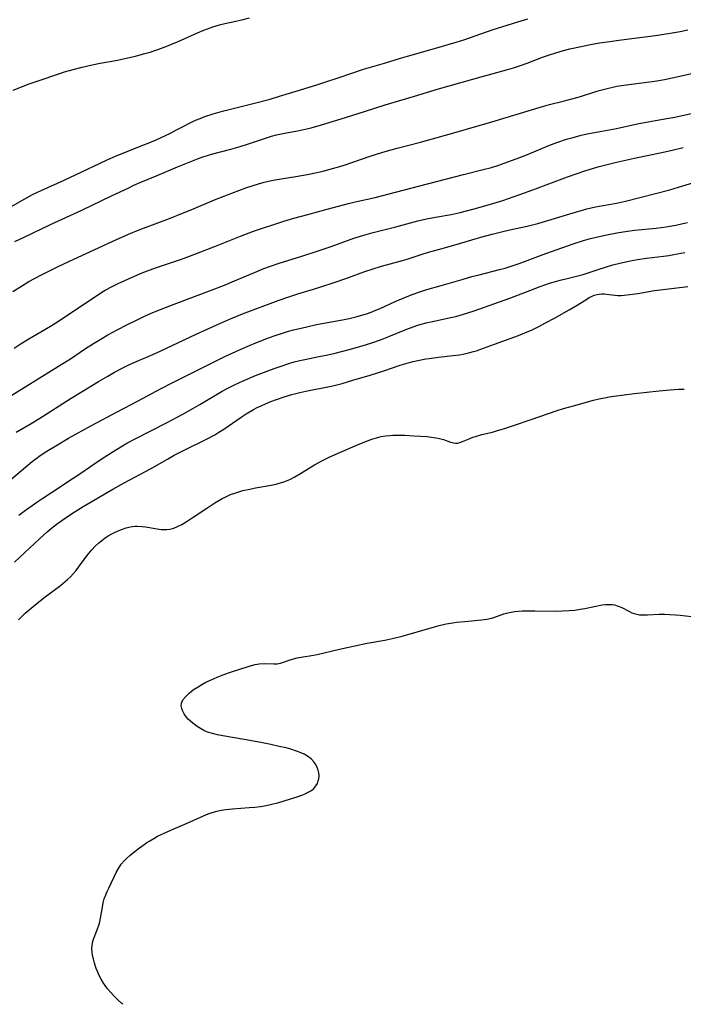
# Model space of a CAD drawing. Units: inches. Extents: x 2055690 to 2061119, y 184904 to 190347.
# Drawn here: x 2060795 to 2060907, y 185051 to 185217 of the extents above; entities that cross this region are included whole.
import ezdxf

# ---------------------------------------------------------------- set-up
doc = ezdxf.new("R2010")
doc.units = ezdxf.units.IN
doc.header["$MEASUREMENT"] = 0
doc.layers.add('c_23_T14S_R18E', color=135, linetype='Continuous')

msp = doc.modelspace()

# ---------------------------------------------------------------- linework, layer by layer
at = {"layer": 'c_23_T14S_R18E'}
for points in [[(2060789.69, 185183.33, 1030), (2060795.75, 185186.75, 1030), (2060797.08, 185187.45, 1030), (2060798.55, 185188.17, 1030), (2060802.37, 185189.91, 1030), (2060805.38, 185191.31, 1030), (2060808.46, 185192.77, 1030), (2060809.76, 185193.37, 1030), (2060811.43, 185194.07, 1030), (2060815.8, 185195.81, 1030), (2060817.38, 185196.47, 1030), (2060818.6, 185197, 1030), (2060820.27, 185197.79, 1030), (2060821.33, 185198.34, 1030), (2060822.54, 185199, 1030), (2060823.52, 185199.5, 1030), (2060824.52, 185199.96, 1030), (2060825.3, 185200.29, 1030), (2060826.09, 185200.59, 1030), (2060827.47, 185201.05, 1030), (2060829.03, 185201.49, 1030), (2060834.65, 185202.89, 1030), (2060837.08, 185203.54, 1030), (2060838.65, 185204, 1030), (2060841.44, 185204.87, 1030), (2060844.95, 185205.93, 1030), (2060846.63, 185206.47, 1030), (2060848.35, 185207.04, 1030), (2060850.98, 185207.97, 1030), (2060852.79, 185208.55, 1030), (2060856.33, 185209.57, 1030), (2060859.04, 185210.44, 1030), (2060860.17, 185210.77, 1030), (2060864.73, 185212.04, 1030), (2060868.37, 185213.11, 1030), (2060869.84, 185213.59, 1030), (2060874.43, 185215.17, 1030), (2060878.78, 185216.54, 1030), (2060880.43, 185217.04, 1030)], [(2060793.81, 185205.05, 1028), (2060796.5, 185206.09, 1028), (2060797.87, 185206.58, 1028), (2060801.64, 185207.86, 1028), (2060802.44, 185208.11, 1028), (2060803.89, 185208.53, 1028), (2060805.43, 185208.92, 1028), (2060807.09, 185209.29, 1028), (2060808.43, 185209.56, 1028), (2060811.39, 185210.1, 1028), (2060813.13, 185210.47, 1028), (2060814.4, 185210.78, 1028), (2060815.73, 185211.13, 1028), (2060816.85, 185211.45, 1028), (2060817.99, 185211.82, 1028), (2060819.39, 185212.32, 1028), (2060820.34, 185212.7, 1028), (2060821.56, 185213.22, 1028), (2060824.83, 185214.68, 1028), (2060825.91, 185215.13, 1028), (2060826.5, 185215.36, 1028), (2060827.43, 185215.68, 1028), (2060828.55, 185216.02, 1028), (2060829.46, 185216.24, 1028), (2060831.32, 185216.63, 1028), (2060832.33, 185216.86, 1028), (2060833.57, 185217.22, 1028)], [(2060794.07, 185179.56, 1032), (2060795.68, 185180.28, 1032), (2060800.11, 185182.43, 1032), (2060805.36, 185184.81, 1032), (2060810.34, 185187.23, 1032), (2060813.26, 185188.62, 1032), (2060814.15, 185189.02, 1032), (2060815.32, 185189.52, 1032), (2060818.05, 185190.65, 1032), (2060821.48, 185192.13, 1032), (2060822.87, 185192.71, 1032), (2060824.83, 185193.48, 1032), (2060825.73, 185193.8, 1032), (2060826.5, 185194.05, 1032), (2060827.19, 185194.25, 1032), (2060830.45, 185195.11, 1032), (2060831.63, 185195.45, 1032), (2060832.92, 185195.86, 1032), (2060835.93, 185196.87, 1032), (2060837.29, 185197.28, 1032), (2060838.15, 185197.5, 1032), (2060838.68, 185197.62, 1032), (2060839.49, 185197.78, 1032), (2060841.39, 185198.12, 1032), (2060842.47, 185198.34, 1032), (2060843.98, 185198.71, 1032), (2060845.74, 185199.2, 1032), (2060849.75, 185200.46, 1032), (2060853.12, 185201.5, 1032), (2060856.44, 185202.55, 1032), (2060861.36, 185204, 1032), (2060865.43, 185205.24, 1032), (2060872.97, 185207.39, 1032), (2060876.86, 185208.44, 1032), (2060878.03, 185208.78, 1032), (2060879.21, 185209.17, 1032), (2060880.34, 185209.57, 1032), (2060882.94, 185210.58, 1032), (2060884.09, 185211, 1032), (2060885.15, 185211.35, 1032), (2060886.45, 185211.72, 1032), (2060887.53, 185212, 1032), (2060889.41, 185212.41, 1032), (2060890.73, 185212.68, 1032), (2060892.54, 185213, 1032), (2060894.26, 185213.26, 1032), (2060895.77, 185213.47, 1032), (2060901.96, 185214.25, 1032), (2060904.4, 185214.63, 1032), (2060906.09, 185214.94, 1032), (2060907.39, 185215.22, 1032)], [(2060793.75, 185171.14, 1034), (2060795.36, 185172.17, 1034), (2060796.46, 185172.81, 1034), (2060798.47, 185173.89, 1034), (2060801.27, 185175.31, 1034), (2060803.27, 185176.27, 1034), (2060807.44, 185178.16, 1034), (2060811.2, 185179.9, 1034), (2060813.61, 185180.95, 1034), (2060814.46, 185181.31, 1034), (2060815.73, 185181.81, 1034), (2060820.15, 185183.45, 1034), (2060822.34, 185184.3, 1034), (2060823.91, 185184.93, 1034), (2060827.73, 185186.55, 1034), (2060829.43, 185187.24, 1034), (2060832.99, 185188.58, 1034), (2060834.22, 185189, 1034), (2060835.13, 185189.29, 1034), (2060836.04, 185189.53, 1034), (2060836.82, 185189.71, 1034), (2060837.59, 185189.87, 1034), (2060838.95, 185190.11, 1034), (2060841.39, 185190.49, 1034), (2060843.66, 185190.91, 1034), (2060846, 185191.42, 1034), (2060847.36, 185191.77, 1034), (2060848.4, 185192.07, 1034), (2060849.51, 185192.42, 1034), (2060853.93, 185193.93, 1034), (2060855.17, 185194.33, 1034), (2060856.44, 185194.71, 1034), (2060858.47, 185195.27, 1034), (2060862.39, 185196.29, 1034), (2060867.99, 185197.83, 1034), (2060874.39, 185199.7, 1034), (2060882.92, 185202.29, 1034), (2060884.11, 185202.62, 1034), (2060886.39, 185203.17, 1034), (2060888.06, 185203.61, 1034), (2060889.34, 185203.99, 1034), (2060891.73, 185204.76, 1034), (2060892.49, 185204.99, 1034), (2060893.81, 185205.34, 1034), (2060894.75, 185205.55, 1034), (2060895.45, 185205.69, 1034), (2060896.59, 185205.88, 1034), (2060897.88, 185206.06, 1034), (2060901.38, 185206.48, 1034), (2060902.15, 185206.6, 1034), (2060903.47, 185206.84, 1034), (2060906.03, 185207.39, 1034), (2060913.45, 185209.1, 1034)], [(2060793.95, 185161.6, 1036), (2060795.18, 185162.41, 1036), (2060796.46, 185163.18, 1036), (2060798.48, 185164.35, 1036), (2060800.07, 185165.31, 1036), (2060801.42, 185166.17, 1036), (2060803.87, 185167.78, 1036), (2060807.98, 185170.52, 1036), (2060808.72, 185171, 1036), (2060809.3, 185171.35, 1036), (2060810.49, 185172, 1036), (2060811.47, 185172.48, 1036), (2060812.61, 185173, 1036), (2060815.25, 185174.15, 1036), (2060816.73, 185174.75, 1036), (2060818.1, 185175.25, 1036), (2060822.17, 185176.6, 1036), (2060823.92, 185177.24, 1036), (2060827.85, 185178.76, 1036), (2060832.07, 185180.45, 1036), (2060834.27, 185181.27, 1036), (2060835.98, 185181.86, 1036), (2060837.67, 185182.42, 1036), (2060839.39, 185182.96, 1036), (2060841.06, 185183.47, 1036), (2060843.42, 185184.13, 1036), (2060846.67, 185184.98, 1036), (2060850.29, 185185.97, 1036), (2060851.37, 185186.23, 1036), (2060854.73, 185186.98, 1036), (2060857.12, 185187.57, 1036), (2060862.07, 185188.85, 1036), (2060869.64, 185190.85, 1036), (2060872.94, 185191.66, 1036), (2060874.32, 185192.03, 1036), (2060875.38, 185192.37, 1036), (2060876.04, 185192.6, 1036), (2060878.95, 185193.67, 1036), (2060880.38, 185194.23, 1036), (2060884, 185195.7, 1036), (2060885.33, 185196.21, 1036), (2060886.98, 185196.78, 1036), (2060888.06, 185197.09, 1036), (2060889.44, 185197.44, 1036), (2060890.74, 185197.72, 1036), (2060892.31, 185198.02, 1036), (2060895.36, 185198.56, 1036), (2060899.15, 185199.41, 1036), (2060900.71, 185199.73, 1036), (2060901.96, 185199.95, 1036), (2060903.83, 185200.24, 1036), (2060905.23, 185200.5, 1036), (2060908.47, 185201.23, 1036)], [(2060791.94, 185152.7, 1038), (2060801.9, 185158.82, 1038), (2060803.44, 185159.82, 1038), (2060806, 185161.54, 1038), (2060807.36, 185162.4, 1038), (2060808.45, 185163.06, 1038), (2060809.77, 185163.82, 1038), (2060811.41, 185164.72, 1038), (2060812.94, 185165.53, 1038), (2060814.45, 185166.28, 1038), (2060815.69, 185166.85, 1038), (2060816.95, 185167.41, 1038), (2060818.72, 185168.15, 1038), (2060820.93, 185169.02, 1038), (2060827.32, 185171.42, 1038), (2060829.36, 185172.21, 1038), (2060831.09, 185172.92, 1038), (2060834.43, 185174.35, 1038), (2060836.03, 185174.99, 1038), (2060837.11, 185175.38, 1038), (2060838.43, 185175.83, 1038), (2060842.41, 185177.06, 1038), (2060845.15, 185177.97, 1038), (2060847.37, 185178.73, 1038), (2060851.16, 185180.1, 1038), (2060852.83, 185180.64, 1038), (2060854.43, 185181.09, 1038), (2060858.21, 185182.05, 1038), (2060861.95, 185183.02, 1038), (2060863.4, 185183.35, 1038), (2060864.89, 185183.64, 1038), (2060867.53, 185184.12, 1038), (2060869.07, 185184.45, 1038), (2060871.41, 185185.05, 1038), (2060873.99, 185185.77, 1038), (2060875.13, 185186.12, 1038), (2060876.26, 185186.48, 1038), (2060879.1, 185187.47, 1038), (2060881.31, 185188.27, 1038), (2060887.13, 185190.43, 1038), (2060888.75, 185191.01, 1038), (2060890.06, 185191.45, 1038), (2060890.79, 185191.67, 1038), (2060892.48, 185192.16, 1038), (2060895.4, 185192.9, 1038), (2060898.43, 185193.61, 1038), (2060900.29, 185194, 1038), (2060903.01, 185194.53, 1038), (2060904.78, 185194.91, 1038), (2060906.63, 185195.36, 1038)], [(2060794.31, 185147.43, 1040), (2060796.86, 185148.93, 1040), (2060798.15, 185149.71, 1040), (2060803.58, 185153.15, 1040), (2060805.41, 185154.28, 1040), (2060808.19, 185155.97, 1040), (2060809.73, 185156.88, 1040), (2060810.89, 185157.53, 1040), (2060812.26, 185158.26, 1040), (2060813.05, 185158.65, 1040), (2060814.28, 185159.22, 1040), (2060817.35, 185160.52, 1040), (2060818.58, 185161.07, 1040), (2060824.62, 185163.93, 1040), (2060828.1, 185165.5, 1040), (2060830.13, 185166.4, 1040), (2060832.43, 185167.35, 1040), (2060838.41, 185169.6, 1040), (2060840.22, 185170.26, 1040), (2060841.71, 185170.75, 1040), (2060844.38, 185171.55, 1040), (2060845.58, 185171.93, 1040), (2060848.04, 185172.73, 1040), (2060849.84, 185173.35, 1040), (2060853, 185174.5, 1040), (2060854.41, 185174.98, 1040), (2060855.83, 185175.41, 1040), (2060859.33, 185176.35, 1040), (2060860.13, 185176.59, 1040), (2060862.48, 185177.36, 1040), (2060863.74, 185177.75, 1040), (2060865.43, 185178.23, 1040), (2060868.38, 185179.04, 1040), (2060872.57, 185180.28, 1040), (2060874.43, 185180.79, 1040), (2060876.26, 185181.25, 1040), (2060877.43, 185181.52, 1040), (2060880.37, 185182.16, 1040), (2060882.13, 185182.6, 1040), (2060884.41, 185183.26, 1040), (2060887.55, 185184.24, 1040), (2060889.44, 185184.8, 1040), (2060890.4, 185185.06, 1040), (2060891.86, 185185.39, 1040), (2060892.82, 185185.59, 1040), (2060895.38, 185186.03, 1040), (2060896.88, 185186.35, 1040), (2060904.37, 185188.26, 1040), (2060906.54, 185188.91, 1040), (2060908.26, 185189.46, 1040)], [(2060792.71, 185138.86, 1042), (2060795.96, 185141.62, 1042), (2060797.03, 185142.51, 1042), (2060797.6, 185142.94, 1042), (2060798.37, 185143.5, 1042), (2060799.45, 185144.23, 1042), (2060801.25, 185145.33, 1042), (2060803.14, 185146.43, 1042), (2060807.01, 185148.56, 1042), (2060811.44, 185150.96, 1042), (2060814.86, 185152.74, 1042), (2060818.75, 185154.82, 1042), (2060820.71, 185155.84, 1042), (2060828.09, 185159.52, 1042), (2060829.43, 185160.17, 1042), (2060831.27, 185161.03, 1042), (2060833.31, 185161.94, 1042), (2060834.94, 185162.63, 1042), (2060836.54, 185163.25, 1042), (2060837.76, 185163.69, 1042), (2060839.3, 185164.19, 1042), (2060840.14, 185164.44, 1042), (2060840.99, 185164.67, 1042), (2060842.28, 185164.99, 1042), (2060843.5, 185165.27, 1042), (2060844.88, 185165.56, 1042), (2060849.26, 185166.37, 1042), (2060850.37, 185166.6, 1042), (2060851.75, 185166.93, 1042), (2060852.67, 185167.19, 1042), (2060853.32, 185167.4, 1042), (2060854.07, 185167.66, 1042), (2060854.84, 185167.97, 1042), (2060855.61, 185168.3, 1042), (2060858.1, 185169.43, 1042), (2060859.44, 185170.02, 1042), (2060860.98, 185170.64, 1042), (2060862.29, 185171.1, 1042), (2060863.47, 185171.46, 1042), (2060865.89, 185172.13, 1042), (2060869.39, 185173.17, 1042), (2060871.05, 185173.65, 1042), (2060872.24, 185173.96, 1042), (2060875.71, 185174.82, 1042), (2060876.64, 185175.08, 1042), (2060877.34, 185175.29, 1042), (2060879.02, 185175.87, 1042), (2060883.46, 185177.56, 1042), (2060888.1, 185179.14, 1042), (2060889.8, 185179.7, 1042), (2060891.02, 185180.05, 1042), (2060892.44, 185180.41, 1042), (2060893.76, 185180.7, 1042), (2060895.42, 185181.02, 1042), (2060897.21, 185181.29, 1042), (2060898.42, 185181.45, 1042), (2060902.07, 185181.83, 1042), (2060903.74, 185182.04, 1042), (2060904.38, 185182.14, 1042), (2060905.36, 185182.32, 1042), (2060906.56, 185182.58, 1042), (2060907.34, 185182.78, 1042)], [(2060794.77, 185133.45, 1044), (2060795.68, 185134.13, 1044), (2060797.77, 185135.65, 1044), (2060798.95, 185136.47, 1044), (2060800.24, 185137.32, 1044), (2060803.91, 185139.69, 1044), (2060805.35, 185140.66, 1044), (2060807.94, 185142.45, 1044), (2060809.24, 185143.32, 1044), (2060810.48, 185144.11, 1044), (2060812.19, 185145.14, 1044), (2060812.96, 185145.58, 1044), (2060814.45, 185146.4, 1044), (2060819.65, 185149.05, 1044), (2060822.37, 185150.49, 1044), (2060824.07, 185151.43, 1044), (2060825.21, 185152.09, 1044), (2060828.99, 185154.34, 1044), (2060829.96, 185154.86, 1044), (2060831.08, 185155.43, 1044), (2060832.51, 185156.09, 1044), (2060834.63, 185156.97, 1044), (2060837.76, 185158.16, 1044), (2060838.95, 185158.59, 1044), (2060840.23, 185159.02, 1044), (2060841.1, 185159.27, 1044), (2060842.05, 185159.51, 1044), (2060842.9, 185159.7, 1044), (2060845.29, 185160.17, 1044), (2060846.81, 185160.5, 1044), (2060848.04, 185160.78, 1044), (2060850.4, 185161.38, 1044), (2060852.56, 185162, 1044), (2060854.17, 185162.5, 1044), (2060855.66, 185163.02, 1044), (2060857.04, 185163.56, 1044), (2060859.79, 185164.69, 1044), (2060860.55, 185164.98, 1044), (2060861.95, 185165.45, 1044), (2060862.5, 185165.62, 1044), (2060863.35, 185165.84, 1044), (2060864.43, 185166.09, 1044), (2060867.69, 185166.79, 1044), (2060868.35, 185166.95, 1044), (2060869.47, 185167.27, 1044), (2060871.42, 185167.91, 1044), (2060877.41, 185170.02, 1044), (2060880.07, 185171, 1044), (2060882.53, 185171.97, 1044), (2060883.49, 185172.32, 1044), (2060884.11, 185172.52, 1044), (2060884.73, 185172.72, 1044), (2060885.88, 185173.05, 1044), (2060887.08, 185173.35, 1044), (2060888.62, 185173.7, 1044), (2060889.78, 185174.01, 1044), (2060891.13, 185174.43, 1044), (2060892.49, 185174.9, 1044), (2060893.71, 185175.3, 1044), (2060894.77, 185175.61, 1044), (2060895.94, 185175.92, 1044), (2060897.69, 185176.31, 1044), (2060898.92, 185176.54, 1044), (2060900.43, 185176.77, 1044), (2060903.32, 185177.11, 1044), (2060904.18, 185177.22, 1044), (2060905.04, 185177.36, 1044), (2060906.87, 185177.71, 1044)], [(2060794.03, 185125.56, 1046), (2060798.23, 185129.52, 1046), (2060799.51, 185130.66, 1046), (2060800.27, 185131.29, 1046), (2060801.27, 185132.06, 1046), (2060801.98, 185132.58, 1046), (2060803.1, 185133.35, 1046), (2060804.26, 185134.11, 1046), (2060805.61, 185134.93, 1046), (2060810.61, 185137.83, 1046), (2060812.5, 185138.9, 1046), (2060816.94, 185141.28, 1046), (2060819.78, 185142.92, 1046), (2060820.94, 185143.57, 1046), (2060822.35, 185144.31, 1046), (2060826.35, 185146.27, 1046), (2060827.75, 185147.02, 1046), (2060828.45, 185147.43, 1046), (2060829.25, 185147.94, 1046), (2060832.2, 185149.99, 1046), (2060833.01, 185150.52, 1046), (2060834.27, 185151.25, 1046), (2060834.9, 185151.58, 1046), (2060835.54, 185151.9, 1046), (2060836.28, 185152.22, 1046), (2060837.19, 185152.59, 1046), (2060838.12, 185152.93, 1046), (2060839.42, 185153.38, 1046), (2060840.7, 185153.78, 1046), (2060842.06, 185154.15, 1046), (2060843.07, 185154.38, 1046), (2060847.35, 185155.2, 1046), (2060848.3, 185155.43, 1046), (2060849.19, 185155.66, 1046), (2060851.02, 185156.19, 1046), (2060853.92, 185157.07, 1046), (2060856.37, 185157.86, 1046), (2060858.78, 185158.68, 1046), (2060859.53, 185158.92, 1046), (2060860.33, 185159.14, 1046), (2060861.13, 185159.35, 1046), (2060861.94, 185159.53, 1046), (2060863.26, 185159.79, 1046), (2060863.85, 185159.88, 1046), (2060865.43, 185160.09, 1046), (2060867.88, 185160.34, 1046), (2060868.96, 185160.49, 1046), (2060869.54, 185160.59, 1046), (2060870.69, 185160.84, 1046), (2060871.31, 185161.01, 1046), (2060871.84, 185161.17, 1046), (2060872.36, 185161.35, 1046), (2060874.83, 185162.27, 1046), (2060878.89, 185163.74, 1046), (2060880.35, 185164.33, 1046), (2060881.06, 185164.65, 1046), (2060882.31, 185165.25, 1046), (2060883.43, 185165.84, 1046), (2060884.96, 185166.67, 1046), (2060887.41, 185168.03, 1046), (2060888.78, 185168.83, 1046), (2060890.37, 185169.86, 1046), (2060890.77, 185170.1, 1046), (2060891.17, 185170.31, 1046), (2060891.64, 185170.5, 1046), (2060892.11, 185170.63, 1046), (2060892.47, 185170.7, 1046), (2060892.88, 185170.73, 1046), (2060893.28, 185170.73, 1046), (2060893.68, 185170.69, 1046), (2060895.1, 185170.51, 1046), (2060895.6, 185170.48, 1046), (2060896.14, 185170.48, 1046), (2060896.68, 185170.51, 1046), (2060897.6, 185170.61, 1046), (2060898.95, 185170.82, 1046), (2060901.79, 185171.31, 1046), (2060903.22, 185171.5, 1046), (2060907.38, 185172, 1046)], [(2060794.69, 185115.87, 1048), (2060795.26, 185116.43, 1048), (2060795.85, 185116.97, 1048), (2060797.18, 185118.1, 1048), (2060798.99, 185119.55, 1048), (2060801.77, 185121.63, 1048), (2060802.19, 185121.98, 1048), (2060802.94, 185122.63, 1048), (2060803.44, 185123.1, 1048), (2060803.91, 185123.6, 1048), (2060804.36, 185124.13, 1048), (2060804.79, 185124.7, 1048), (2060805.75, 185126.03, 1048), (2060806.19, 185126.61, 1048), (2060807.04, 185127.62, 1048), (2060807.64, 185128.26, 1048), (2060808.25, 185128.84, 1048), (2060808.71, 185129.22, 1048), (2060809.31, 185129.66, 1048), (2060809.79, 185129.97, 1048), (2060810.29, 185130.26, 1048), (2060810.87, 185130.57, 1048), (2060811.47, 185130.85, 1048), (2060812.2, 185131.14, 1048), (2060812.85, 185131.35, 1048), (2060813.5, 185131.51, 1048), (2060814.27, 185131.61, 1048), (2060814.7, 185131.63, 1048), (2060815.53, 185131.58, 1048), (2060816.1, 185131.5, 1048), (2060818.06, 185131.16, 1048), (2060818.7, 185131.08, 1048), (2060819.09, 185131.06, 1048), (2060819.64, 185131.06, 1048), (2060820.19, 185131.12, 1048), (2060820.85, 185131.29, 1048), (2060821.5, 185131.55, 1048), (2060822.23, 185131.91, 1048), (2060822.95, 185132.34, 1048), (2060824.14, 185133.12, 1048), (2060826.41, 185134.67, 1048), (2060827.76, 185135.54, 1048), (2060828.45, 185135.97, 1048), (2060829.02, 185136.29, 1048), (2060829.61, 185136.59, 1048), (2060830.42, 185136.94, 1048), (2060831.27, 185137.25, 1048), (2060832.49, 185137.61, 1048), (2060833.65, 185137.88, 1048), (2060834.6, 185138.06, 1048), (2060837.23, 185138.52, 1048), (2060838.07, 185138.71, 1048), (2060838.6, 185138.85, 1048), (2060839.22, 185139.03, 1048), (2060839.82, 185139.25, 1048), (2060840.4, 185139.49, 1048), (2060841.24, 185139.93, 1048), (2060842.18, 185140.49, 1048), (2060843.52, 185141.34, 1048), (2060844.56, 185141.96, 1048), (2060845.88, 185142.68, 1048), (2060846.9, 185143.2, 1048), (2060848.51, 185143.94, 1048), (2060852.16, 185145.48, 1048), (2060853.44, 185146, 1048), (2060854.18, 185146.27, 1048), (2060854.96, 185146.51, 1048), (2060855.76, 185146.7, 1048), (2060856.51, 185146.83, 1048), (2060857.2, 185146.9, 1048), (2060857.73, 185146.93, 1048), (2060858.44, 185146.94, 1048), (2060859.76, 185146.92, 1048), (2060861.28, 185146.86, 1048), (2060862.38, 185146.8, 1048), (2060863.48, 185146.71, 1048), (2060864.24, 185146.62, 1048), (2060864.97, 185146.5, 1048), (2060865.58, 185146.36, 1048), (2060866.24, 185146.19, 1048), (2060867.44, 185145.79, 1048), (2060868, 185145.64, 1048), (2060868.3, 185145.61, 1048), (2060868.62, 185145.62, 1048), (2060869.02, 185145.7, 1048), (2060869.48, 185145.87, 1048), (2060870.55, 185146.34, 1048), (2060871.19, 185146.6, 1048), (2060871.62, 185146.74, 1048), (2060872.69, 185147.04, 1048), (2060874.49, 185147.48, 1048), (2060875.16, 185147.67, 1048), (2060876.51, 185148.07, 1048), (2060878.04, 185148.57, 1048), (2060881.01, 185149.56, 1048), (2060885.41, 185151.08, 1048), (2060886.44, 185151.41, 1048), (2060888.16, 185151.91, 1048), (2060891.52, 185152.83, 1048), (2060892.45, 185153.05, 1048), (2060893.35, 185153.24, 1048), (2060894.14, 185153.39, 1048), (2060894.94, 185153.51, 1048), (2060898.43, 185153.94, 1048), (2060902.58, 185154.39, 1048), (2060904.43, 185154.57, 1048), (2060905.86, 185154.67, 1048), (2060906.76, 185154.72, 1048)], [(2060812.28, 185051.12, 1050), (2060812.12, 185051.25, 1050), (2060811.44, 185051.87, 1050), (2060810.85, 185052.45, 1050), (2060810.3, 185053.04, 1050), (2060809.7, 185053.72, 1050), (2060809.16, 185054.44, 1050), (2060808.99, 185054.7, 1050), (2060808.61, 185055.36, 1050), (2060808.31, 185055.94, 1050), (2060808.05, 185056.53, 1050), (2060807.81, 185057.12, 1050), (2060807.5, 185058.06, 1050), (2060807.31, 185058.75, 1050), (2060807.19, 185059.34, 1050), (2060807.11, 185059.91, 1050), (2060807.08, 185060.49, 1050), (2060807.11, 185061.05, 1050), (2060807.21, 185061.7, 1050), (2060807.33, 185062.09, 1050), (2060807.97, 185063.67, 1050), (2060808.22, 185064.43, 1050), (2060808.38, 185065.02, 1050), (2060808.52, 185065.62, 1050), (2060808.64, 185066.25, 1050), (2060808.85, 185067.49, 1050), (2060808.98, 185068.18, 1050), (2060809.15, 185068.85, 1050), (2060809.39, 185069.54, 1050), (2060809.63, 185070.11, 1050), (2060809.9, 185070.68, 1050), (2060811.17, 185073.29, 1050), (2060811.57, 185074.01, 1050), (2060812.01, 185074.69, 1050), (2060812.49, 185075.27, 1050), (2060812.97, 185075.74, 1050), (2060813.47, 185076.2, 1050), (2060814.33, 185076.91, 1050), (2060815.08, 185077.49, 1050), (2060815.85, 185078.05, 1050), (2060816.32, 185078.37, 1050), (2060816.81, 185078.67, 1050), (2060817.47, 185079.06, 1050), (2060818.13, 185079.4, 1050), (2060819.11, 185079.87, 1050), (2060820.35, 185080.42, 1050), (2060823.09, 185081.6, 1050), (2060825.84, 185082.87, 1050), (2060826.63, 185083.2, 1050), (2060826.96, 185083.32, 1050), (2060827.88, 185083.6, 1050), (2060828.82, 185083.81, 1050), (2060829.64, 185083.93, 1050), (2060830.76, 185084.04, 1050), (2060833.55, 185084.24, 1050), (2060834.51, 185084.32, 1050), (2060835.47, 185084.45, 1050), (2060836.39, 185084.6, 1050), (2060837.15, 185084.76, 1050), (2060838.56, 185085.11, 1050), (2060840.32, 185085.65, 1050), (2060841.63, 185086.07, 1050), (2060842.38, 185086.34, 1050), (2060842.96, 185086.57, 1050), (2060843.5, 185086.82, 1050), (2060844.03, 185087.14, 1050), (2060844.41, 185087.45, 1050), (2060844.79, 185087.9, 1050), (2060845.02, 185088.31, 1050), (2060845.18, 185088.76, 1050), (2060845.25, 185089.06, 1050), (2060845.3, 185089.57, 1050), (2060845.27, 185090.09, 1050), (2060845.17, 185090.55, 1050), (2060845.01, 185091, 1050), (2060844.75, 185091.5, 1050), (2060844.42, 185091.96, 1050), (2060843.97, 185092.43, 1050), (2060843.38, 185092.87, 1050), (2060842.79, 185093.22, 1050), (2060842.14, 185093.52, 1050), (2060841.51, 185093.76, 1050), (2060840.54, 185094.07, 1050), (2060839.75, 185094.28, 1050), (2060838.58, 185094.55, 1050), (2060837.17, 185094.85, 1050), (2060835.48, 185095.18, 1050), (2060832.7, 185095.69, 1050), (2060829.1, 185096.31, 1050), (2060828.22, 185096.48, 1050), (2060827.36, 185096.69, 1050), (2060826.54, 185096.95, 1050), (2060825.89, 185097.24, 1050), (2060825.33, 185097.55, 1050), (2060824.79, 185097.89, 1050), (2060824.05, 185098.44, 1050), (2060823.32, 185099.09, 1050), (2060822.95, 185099.5, 1050), (2060822.59, 185100.02, 1050), (2060822.32, 185100.56, 1050), (2060822.19, 185100.92, 1050), (2060822.12, 185101.37, 1050), (2060822.15, 185101.81, 1050), (2060822.4, 185102.41, 1050), (2060822.85, 185102.97, 1050), (2060823.14, 185103.25, 1050), (2060823.45, 185103.53, 1050), (2060823.86, 185103.85, 1050), (2060824.3, 185104.17, 1050), (2060824.93, 185104.58, 1050), (2060825.59, 185104.98, 1050), (2060826.27, 185105.34, 1050), (2060827.44, 185105.89, 1050), (2060828.16, 185106.2, 1050), (2060829.28, 185106.64, 1050), (2060830.39, 185107.03, 1050), (2060833.35, 185107.98, 1050), (2060833.96, 185108.16, 1050), (2060834.56, 185108.31, 1050), (2060835.23, 185108.42, 1050), (2060836.06, 185108.48, 1050), (2060837.7, 185108.42, 1050), (2060838.26, 185108.45, 1050), (2060838.81, 185108.57, 1050), (2060839.18, 185108.68, 1050), (2060840.43, 185109.13, 1050), (2060841.02, 185109.31, 1050), (2060841.63, 185109.45, 1050), (2060842.27, 185109.57, 1050), (2060844.37, 185109.88, 1050), (2060844.99, 185110, 1050), (2060848.75, 185110.91, 1050), (2060851.32, 185111.49, 1050), (2060853.41, 185111.91, 1050), (2060856.37, 185112.45, 1050), (2060857.92, 185112.78, 1050), (2060859.32, 185113.13, 1050), (2060861.81, 185113.81, 1050), (2060864.75, 185114.69, 1050), (2060865.5, 185114.89, 1050), (2060866.69, 185115.16, 1050), (2060867.82, 185115.36, 1050), (2060868.45, 185115.45, 1050), (2060869.87, 185115.6, 1050), (2060872.67, 185115.84, 1050), (2060873.58, 185115.97, 1050), (2060874.14, 185116.09, 1050), (2060874.72, 185116.25, 1050), (2060876.44, 185116.84, 1050), (2060877.1, 185117.04, 1050), (2060877.64, 185117.17, 1050), (2060878.2, 185117.26, 1050), (2060878.83, 185117.32, 1050), (2060879.48, 185117.36, 1050), (2060880.13, 185117.38, 1050), (2060881.61, 185117.38, 1050), (2060885.16, 185117.33, 1050), (2060886.31, 185117.35, 1050), (2060887.42, 185117.41, 1050), (2060888.35, 185117.5, 1050), (2060889.27, 185117.63, 1050), (2060890.06, 185117.79, 1050), (2060891.88, 185118.18, 1050), (2060892.96, 185118.36, 1050), (2060893.54, 185118.42, 1050), (2060894.22, 185118.44, 1050), (2060894.64, 185118.42, 1050), (2060895.05, 185118.36, 1050), (2060895.68, 185118.18, 1050), (2060896.28, 185117.93, 1050), (2060897.56, 185117.25, 1050), (2060897.97, 185117.06, 1050), (2060898.37, 185116.91, 1050), (2060898.78, 185116.8, 1050), (2060899.28, 185116.72, 1050), (2060899.79, 185116.68, 1050), (2060900.61, 185116.69, 1050), (2060902.58, 185116.78, 1050), (2060903.46, 185116.79, 1050), (2060904.35, 185116.77, 1050), (2060905.3, 185116.72, 1050), (2060906.12, 185116.65, 1050), (2060908.01, 185116.43, 1050)]]:
    msp.add_polyline3d(points, dxfattribs=at)

doc.saveas('drawing.dxf')
